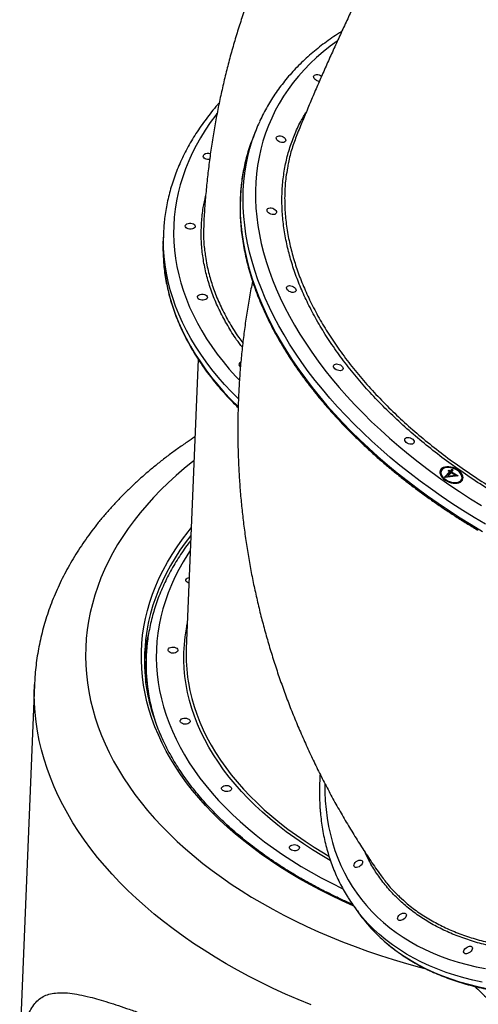
# Model space of a CAD drawing. Units: millimetres. Extents: x 563 to 19695, y 10327 to 21677.
# Drawn here: x 7073 to 7488, y 14589 to 15480 of the extents above; entities that cross this region are included whole.
import ezdxf

# ---------------------------------------------------------------- set-up
doc = ezdxf.new("R2010")
doc.units = ezdxf.units.MM
doc.header["$LTSCALE"] = 100

msp = doc.modelspace()

# ---------------------------------------------------------------- linework, layer by layer
at = {"color": 7, "linetype": 'Continuous', "lineweight": 25}
for p, q in [((7286.59, 15380.3), (7283.97, 15373.72)), ((7202.78, 15287.01), (7202.49, 15279.92)), ((7234.14, 15172.73), (7223.44, 14910.54)), ((7454.27, 15071.65), (7453.98, 15070.92)), ((7457.32, 15065.85), (7461.88, 15070.74)), ((7469.74, 15067.28), (7457.55, 15065.71)), ((7457.59, 15065.72), (7461.59, 15070.01)), ((7459.87, 15066.27), (7466.53, 15067.13)), ((7459.87, 15066.27), (7460.16, 15067)), ((7463.02, 15070.07), (7460.16, 15067)), ((7460.16, 15067), (7466.82, 15067.86)), ((7460.41, 15071.59), (7461.08, 15072.32)), ((7461.88, 15070.74), (7460.41, 15071.59)), ((7460.66, 15071.44), (7460.79, 15071.59)), ((7460.79, 15071.59), (7461.08, 15072.32)), ((7460.79, 15071.59), (7462.26, 15070.73)), ((7461.08, 15072.32), (7462.55, 15071.46)), ((7461.59, 15070.01), (7461.88, 15070.74)), ((7462.26, 15070.73), (7463.78, 15072.36)), ((7462.26, 15070.73), (7462.55, 15071.46)), ((7462.55, 15071.46), (7464.07, 15073.09)), ((7466.82, 15067.86), (7463.02, 15070.07)), ((7463.4, 15070.07), (7463.7, 15070.8)), ((7463.4, 15070.07), (7468.48, 15067.12)), ((7465.22, 15072.43), (7463.7, 15070.8)), ((7463.7, 15070.8), (7469.74, 15067.28)), ((7463.78, 15072.36), (7464.07, 15073.09)), ((7463.78, 15072.36), (7464.67, 15071.84)), ((7464.07, 15073.09), (7465.22, 15072.43)), ((7466.53, 15067.13), (7466.82, 15067.86)), ((7457.55, 15065.71), (7457.32, 15065.85)), ((7472.56, 15063.51), (7472.85, 15064.24)), ((7187.11, 14903.35), (7186.82, 14896.26)), ((7086.01, 14878.29), (7072.67, 14551.54)), ((7375.2, 14677.67), (7379.42, 14671.79))]:
    msp.add_line(p, q, dxfattribs=at)
at = {"color": 8, "linetype": 'Continuous', "lineweight": 25, "flags": 128}
for points in [[(7360.06, 15460.63), (7353.81, 15456.02), (7347.5, 15450.97), (7341.47, 15445.73), (7335.73, 15440.31), (7330.29, 15434.71), (7325.14, 15428.94), (7320.3, 15423), (7315.76, 15416.9), (7311.54, 15410.63), (7307.62, 15404.22), (7304.03, 15397.66), (7300.76, 15390.95), (7297.81, 15384.11), (7295.18, 15377.14), (7292.89, 15370.04), (7290.92, 15362.83), (7289.29, 15355.5), (7287.99, 15348.07), (7287.02, 15340.53), (7286.39, 15332.91), (7286.09, 15325.19), (7286.13, 15317.39), (7286.51, 15309.52), (7287.22, 15301.59), (7288.26, 15293.59), (7289.64, 15285.54), (7291.36, 15277.44), (7293.4, 15269.3), (7295.78, 15261.12), (7298.48, 15252.92), (7301.5, 15244.7), (7304.85, 15236.47), (7308.52, 15228.23), (7312.51, 15220), (7316.81, 15211.77), (7321.42, 15203.55), (7326.34, 15195.36), (7331.55, 15187.2), (7337.07, 15179.07), (7342.88, 15170.99), (7348.97, 15162.96), (7355.35, 15154.98), (7362.01, 15147.07), (7368.93, 15139.22), (7376.13, 15131.46), (7383.58, 15123.77), (7391.28, 15116.18), (7399.24, 15108.68), (7407.43, 15101.28), (7415.85, 15094), (7424.51, 15086.82), (7433.38, 15079.77), (7442.46, 15072.85), (7451.75, 15066.06), (7461.23, 15059.4), (7470.9, 15052.89), (7480.74, 15046.53), (7490.76, 15040.33)], [(7251.24, 15394.94), (7250.1, 15393.46), (7245.2, 15386.79), (7240.63, 15380.02), (7236.38, 15373.17), (7232.47, 15366.24), (7228.88, 15359.23), (7225.64, 15352.15), (7222.73, 15345), (7220.17, 15337.8), (7217.95, 15330.55), (7216.07, 15323.25), (7214.54, 15315.91), (7213.36, 15308.54), (7212.54, 15301.15), (7212.06, 15293.73), (7211.93, 15286.3), (7212.15, 15278.86), (7212.73, 15271.42), (7213.65, 15263.98), (7214.92, 15256.55), (7216.55, 15249.14), (7218.52, 15241.76), (7220.83, 15234.4), (7223.49, 15227.08), (7226.49, 15219.8), (7229.83, 15212.57), (7233.5, 15205.4), (7237.51, 15198.28), (7241.84, 15191.23), (7246.5, 15184.25), (7251.49, 15177.36), (7256.79, 15170.54), (7262.4, 15163.82), (7268.32, 15157.19), (7271.49, 15153.81)], [(7494.37, 15023.47), (7484.06, 15029.59), (7473.92, 15035.87), (7463.94, 15042.3), (7454.15, 15048.88), (7444.54, 15055.61), (7435.13, 15062.48), (7425.93, 15069.48), (7416.93, 15076.61), (7408.16, 15083.87), (7399.61, 15091.23), (7391.29, 15098.71), (7383.21, 15106.29), (7375.38, 15113.97), (7367.81, 15121.73), (7360.49, 15129.59), (7353.44, 15137.52), (7346.66, 15145.52), (7340.16, 15153.58), (7333.94, 15161.7), (7328.01, 15169.88), (7322.37, 15178.1), (7317.03, 15186.35), (7311.99, 15194.64), (7307.25, 15202.95), (7302.83, 15211.28), (7298.72, 15219.61), (7294.93, 15227.95), (7291.45, 15236.29), (7288.3, 15244.61), (7285.48, 15252.92), (7282.98, 15261.2), (7280.82, 15269.45), (7278.98, 15277.67), (7277.48, 15285.83), (7276.32, 15293.95), (7275.49, 15302), (7274.99, 15310), (7274.83, 15317.91), (7275.01, 15325.75), (7275.53, 15333.51), (7276.38, 15341.17), (7277.57, 15348.74), (7279.09, 15356.2), (7280.95, 15363.55), (7283.14, 15370.78), (7283.92, 15373.09)], [(7277.06, 15352.11), (7276.47, 15349.62), (7274.95, 15342.16), (7273.76, 15334.59), (7272.9, 15326.93), (7272.39, 15319.18), (7272.21, 15311.34), (7272.37, 15303.42), (7272.86, 15295.43), (7273.69, 15287.37), (7274.86, 15279.26), (7276.36, 15271.09), (7278.19, 15262.88), (7280.36, 15254.63), (7282.85, 15246.34), (7285.68, 15238.04), (7288.83, 15229.71), (7292.3, 15221.38), (7296.09, 15213.04), (7300.2, 15204.7), (7304.63, 15196.37), (7309.36, 15188.06), (7314.4, 15179.78), (7319.74, 15171.52), (7325.38, 15163.3), (7331.31, 15155.13), (7337.53, 15147), (7344.04, 15138.94), (7350.82, 15130.94), (7357.87, 15123.01), (7365.18, 15115.16), (7372.76, 15107.39), (7380.59, 15099.71), (7388.67, 15092.13), (7396.98, 15084.65), (7405.53, 15077.29), (7414.31, 15070.04), (7423.3, 15062.91), (7432.51, 15055.9), (7441.92, 15049.04), (7451.53, 15042.31), (7461.32, 15035.72), (7471.29, 15029.29), (7481.44, 15023.01), (7491.75, 15016.89)], [(7270.58, 15136.89), (7264.37, 15143.15), (7258.17, 15149.8), (7252.28, 15156.54), (7246.7, 15163.38), (7241.44, 15170.3), (7236.49, 15177.31), (7231.87, 15184.4), (7227.58, 15191.55), (7223.62, 15198.77), (7219.99, 15206.05), (7216.7, 15213.38), (7213.75, 15220.76), (7211.14, 15228.18), (7208.88, 15235.64), (7206.97, 15243.12), (7205.4, 15250.63), (7204.18, 15258.15), (7203.32, 15265.68), (7202.8, 15273.21), (7202.64, 15279.5)], [(7203.12, 15257.67), (7203.9, 15251.06), (7205.11, 15243.54), (7206.68, 15236.03), (7208.59, 15228.55), (7210.85, 15221.1), (7213.46, 15213.68), (7216.41, 15206.3), (7219.7, 15198.97), (7223.33, 15191.69), (7227.29, 15184.47), (7231.58, 15177.31), (7236.2, 15170.22), (7241.15, 15163.22), (7246.41, 15156.29), (7251.99, 15149.45), (7257.88, 15142.71), (7264.08, 15136.07), (7270.27, 15129.82)], [(7230.39, 15080.97), (7229.32, 15080.12), (7221.63, 15073.88), (7214.23, 15067.51), (7207.13, 15061), (7200.31, 15054.38), (7193.8, 15047.63), (7187.6, 15040.77), (7181.7, 15033.81), (7176.12, 15026.74), (7170.86, 15019.57), (7165.92, 15012.3), (7161.31, 15004.95), (7157.03, 14997.52), (7153.08, 14990.01), (7149.47, 14982.42), (7146.19, 14974.78), (7143.26, 14967.07), (7140.67, 14959.3), (7138.42, 14951.49), (7136.52, 14943.63), (7134.97, 14935.74), (7133.77, 14927.81), (7132.92, 14919.86), (7132.42, 14911.89), (7132.27, 14903.9), (7132.47, 14895.91), (7133.02, 14887.91), (7133.92, 14879.92), (7135.17, 14871.93), (7136.77, 14863.96), (7138.72, 14856.01), (7141.02, 14848.09), (7143.66, 14840.2), (7146.64, 14832.35), (7149.97, 14824.54), (7153.63, 14816.78), (7157.63, 14809.08), (7161.96, 14801.44), (7166.61, 14793.86), (7171.6, 14786.36), (7176.91, 14778.94), (7182.53, 14771.59), (7188.47, 14764.34), (7194.72, 14757.18), (7201.28, 14750.12), (7208.13, 14743.17), (7215.29, 14736.32), (7222.73, 14729.59), (7230.45, 14722.98), (7238.46, 14716.49), (7246.74, 14710.13), (7255.28, 14703.9), (7264.09, 14697.81), (7273.15, 14691.87), (7282.46, 14686.07), (7292.01, 14680.42), (7301.79, 14674.93), (7311.8, 14669.6), (7322.03, 14664.43), (7332.48, 14659.43), (7343.12, 14654.6), (7353.97, 14649.95), (7365, 14645.47), (7376.21, 14641.17), (7387.59, 14637.06), (7399.14, 14633.13), (7410.84, 14629.4), (7422.69, 14625.85), (7434.68, 14622.51), (7440.54, 14620.96)], [(7374.86, 14678.14), (7374.67, 14678.22), (7364.52, 14682.75), (7354.58, 14687.45), (7344.84, 14692.32), (7335.33, 14697.35), (7326.04, 14702.54), (7316.98, 14707.89), (7308.17, 14713.39), (7299.61, 14719.04), (7291.3, 14724.83), (7283.26, 14730.76), (7275.49, 14736.82), (7267.99, 14743.01), (7260.77, 14749.32), (7253.85, 14755.75), (7247.22, 14762.29), (7240.88, 14768.94), (7234.85, 14775.69), (7229.14, 14782.54), (7223.73, 14789.48), (7218.65, 14796.5), (7213.88, 14803.6), (7209.45, 14810.78), (7205.34, 14818.02), (7201.57, 14825.32), (7198.14, 14832.68), (7195.04, 14840.08), (7192.29, 14847.53), (7189.88, 14855.02), (7187.82, 14862.54), (7186.11, 14870.08), (7184.74, 14877.64), (7183.73, 14885.21), (7183.07, 14892.79), (7182.76, 14900.37), (7182.81, 14907.94), (7183.2, 14915.5), (7183.95, 14923.04), (7185.05, 14930.55), (7186.51, 14938.03), (7188.31, 14945.48), (7190.45, 14952.88), (7192.95, 14960.23), (7195.79, 14967.53), (7198.97, 14974.76), (7202.49, 14981.93), (7206.34, 14989.02), (7210.53, 14996.03), (7215.05, 15002.96), (7219.89, 15009.8), (7225.06, 15016.54), (7227.91, 15020.04)], [(7227.63, 15013.26), (7222.54, 15006.61), (7217.73, 14999.82), (7213.24, 14992.94), (7209.08, 14985.98), (7205.25, 14978.94), (7201.76, 14971.82), (7198.6, 14964.64), (7195.78, 14957.39), (7193.3, 14950.09), (7191.17, 14942.75), (7189.38, 14935.35), (7188.39, 14930.47)], [(7227.07, 14999.54), (7224.97, 14996.36), (7220.72, 14989.51), (7216.8, 14982.57), (7213.22, 14975.56), (7209.98, 14968.48), (7207.07, 14961.34), (7204.5, 14954.14), (7202.28, 14946.89), (7200.41, 14939.59), (7198.88, 14932.25), (7197.7, 14924.88), (7196.87, 14917.48), (7196.39, 14910.07), (7196.27, 14902.63), (7196.49, 14895.19), (7197.06, 14887.75), (7197.99, 14880.32), (7199.26, 14872.89), (7200.88, 14865.48), (7202.85, 14858.09), (7205.17, 14850.74), (7207.83, 14843.42), (7210.83, 14836.14), (7214.16, 14828.91), (7217.84, 14821.73), (7221.84, 14814.62), (7226.18, 14807.57), (7230.84, 14800.59), (7235.82, 14793.69), (7241.12, 14786.88), (7246.74, 14780.16), (7252.66, 14773.53), (7258.88, 14767), (7265.41, 14760.58), (7272.22, 14754.27), (7279.32, 14748.08), (7286.71, 14742.01), (7294.36, 14736.07), (7302.29, 14730.26), (7310.48, 14724.59), (7318.92, 14719.07), (7327.6, 14713.69), (7336.53, 14708.46), (7345.69, 14703.39), (7355.08, 14698.48), (7364.68, 14693.73), (7365.06, 14693.54)], [(7353.72, 14719.22), (7346.31, 14723.52), (7337.83, 14728.72), (7329.59, 14734.07), (7321.61, 14739.56), (7313.9, 14745.19), (7306.45, 14750.95), (7299.28, 14756.85), (7292.38, 14762.86), (7285.78, 14768.99), (7279.47, 14775.24), (7273.46, 14781.59), (7267.75, 14788.04), (7262.36, 14794.59), (7257.28, 14801.23), (7252.52, 14807.95), (7248.08, 14814.74), (7243.98, 14821.61), (7240.2, 14828.54), (7236.76, 14835.54), (7233.66, 14842.58), (7230.89, 14849.67), (7228.48, 14856.79), (7226.4, 14863.95), (7224.68, 14871.14), (7223.3, 14878.35), (7222.28, 14885.57), (7221.6, 14892.8), (7221.28, 14900.02), (7221.31, 14907.24), (7221.69, 14914.45), (7222.43, 14921.64), (7223.51, 14928.8), (7224.36, 14933.23)], [(7187.57, 14915.58), (7188.83, 14921.97), (7188.99, 14922.68)], [(7225.14, 14881.32), (7225.36, 14880), (7226.72, 14872.83), (7228.44, 14865.68), (7230.5, 14858.56), (7232.91, 14851.46), (7235.66, 14844.41), (7238.74, 14837.41), (7242.17, 14830.45), (7245.92, 14823.55), (7250.01, 14816.72), (7254.42, 14809.96), (7259.16, 14803.27), (7264.21, 14796.67), (7269.58, 14790.16), (7275.26, 14783.74), (7281.23, 14777.42), (7287.51, 14771.21), (7294.08, 14765.1), (7300.94, 14759.12), (7308.08, 14753.26), (7315.49, 14747.52), (7323.16, 14741.92), (7331.1, 14736.46), (7339.29, 14731.14), (7347.73, 14725.97), (7352.51, 14723.16)], [(7336.39, 14588.45), (7324.79, 14593.25), (7313.38, 14598.23), (7302.18, 14603.38), (7291.18, 14608.71), (7280.41, 14614.2), (7269.86, 14619.87), (7259.54, 14625.69), (7249.46, 14631.68), (7239.63, 14637.82), (7230.05, 14644.11), (7220.73, 14650.54), (7211.68, 14657.12), (7202.9, 14663.83), (7194.4, 14670.68), (7186.19, 14677.65), (7178.26, 14684.75), (7170.64, 14691.96), (7163.31, 14699.29), (7156.28, 14706.72), (7149.57, 14714.26), (7143.18, 14721.9), (7137.1, 14729.63), (7131.35, 14737.44), (7125.92, 14745.34), (7120.83, 14753.31), (7116.07, 14761.36), (7111.65, 14769.47), (7107.57, 14777.64), (7103.83, 14785.87), (7100.44, 14794.14), (7097.4, 14802.46), (7094.71, 14810.81), (7092.38, 14819.2), (7090.39, 14827.61), (7088.77, 14836.04), (7087.5, 14844.48), (7086.59, 14852.94), (7086.04, 14861.4), (7085.84, 14869.85), (7086.01, 14878.26)], [(7348.78, 14788.8), (7348.87, 14780.98), (7349.25, 14773.01)], [(7349.25, 14773.01), (7349.95, 14765.17), (7350.96, 14757.47), (7352.27, 14749.92), (7353.9, 14742.53), (7355.83, 14735.29), (7358.06, 14728.22), (7360.59, 14721.32), (7363.43, 14714.6), (7366.56, 14708.06), (7369.99, 14701.71), (7373.71, 14695.55), (7377.71, 14689.59), (7382.01, 14683.84), (7386.58, 14678.3), (7391.44, 14672.97), (7396.57, 14667.86), (7401.96, 14662.97), (7407.62, 14658.31), (7413.55, 14653.88), (7419.73, 14649.68), (7426.15, 14645.72), (7432.83, 14642.01), (7439.74, 14638.53), (7446.88, 14635.31), (7454.25, 14632.33), (7461.85, 14629.61), (7469.65, 14627.15), (7477.67, 14624.94), (7485.88, 14622.99), (7494.29, 14621.3)], [(7491.34, 14609.15), (7482.88, 14610.93), (7474.62, 14612.98), (7466.56, 14615.28), (7458.71, 14617.84), (7451.07, 14620.65), (7443.66, 14623.72), (7436.48, 14627.04), (7429.53, 14630.61), (7422.82, 14634.42), (7416.36, 14638.47), (7410.16, 14642.76), (7404.2, 14647.29), (7398.52, 14652.04), (7393.09, 14657.03), (7387.94, 14662.23), (7383.06, 14667.66), (7379.4, 14672.1)], [(7392.69, 14655.81), (7397.32, 14651.15), (7402.74, 14646.17), (7408.43, 14641.41), (7414.38, 14636.89), (7420.59, 14632.6), (7427.05, 14628.54), (7433.76, 14624.73), (7440.7, 14621.17), (7447.88, 14617.85), (7455.3, 14614.78), (7462.93, 14611.96), (7470.78, 14609.4), (7478.84, 14607.1), (7487.11, 14605.06), (7495.57, 14603.28)]]:
    msp.add_lwpolyline(points, dxfattribs=at)
at = {"color": 7, "linetype": 'Continuous', "lineweight": 25, "flags": 128}
for points in [[(7341.06, 15425.18), (7340.07, 15425.9), (7339.31, 15426.72), (7338.86, 15427.59), (7338.74, 15428.44), (7338.97, 15429.2), (7339.53, 15429.8), (7340.38, 15430.2), (7341.44, 15430.37), (7342.63, 15430.29), (7343.86, 15429.96), (7345.01, 15429.42), (7345.98, 15428.74)], [(7307.23, 15369.69), (7306.23, 15370.41), (7305.47, 15371.23), (7305.02, 15372.1), (7304.9, 15372.95), (7305.13, 15373.71), (7305.7, 15374.31), (7306.54, 15374.71), (7307.6, 15374.88), (7308.79, 15374.8), (7310.02, 15374.47), (7311.18, 15373.93), (7312.17, 15373.22), (7312.93, 15372.39), (7313.38, 15371.52), (7313.5, 15370.67), (7313.27, 15369.91), (7312.71, 15369.31), (7311.86, 15368.91), (7310.8, 15368.74), (7309.61, 15368.83), (7308.38, 15369.15), (7307.23, 15369.69)], [(7244.62, 15353.57), (7244, 15353.49), (7242.72, 15353.51), (7241.49, 15353.74), (7240.39, 15354.18), (7239.53, 15354.79), (7238.98, 15355.51), (7238.77, 15356.3), (7238.92, 15357.08), (7239.43, 15357.79)], [(7298.86, 15304.52), (7297.87, 15305.23), (7297.11, 15306.06), (7296.66, 15306.93), (7296.54, 15307.78), (7296.77, 15308.54), (7297.33, 15309.14), (7298.18, 15309.54), (7299.24, 15309.71), (7300.43, 15309.62), (7301.66, 15309.3), (7302.81, 15308.76), (7303.81, 15308.05), (7304.57, 15307.22), (7305.02, 15306.35), (7305.14, 15305.5), (7304.91, 15304.74), (7304.34, 15304.14), (7303.5, 15303.74), (7302.44, 15303.57), (7301.25, 15303.66), (7300.02, 15303.98), (7298.86, 15304.52)], [(7223.21, 15294.66), (7224.02, 15295.25), (7225.08, 15295.66), (7226.3, 15295.87), (7227.58, 15295.86), (7228.82, 15295.62), (7229.91, 15295.18), (7230.77, 15294.57), (7231.33, 15293.85), (7231.54, 15293.07), (7231.39, 15292.29), (7230.88, 15291.57), (7230.07, 15290.99), (7229, 15290.57), (7227.78, 15290.36), (7226.5, 15290.38), (7225.27, 15290.62), (7224.18, 15291.05), (7223.32, 15291.66), (7222.76, 15292.39), (7222.55, 15293.17), (7222.7, 15293.95), (7223.21, 15294.66)], [(7316.55, 15234.11), (7315.55, 15234.82), (7314.79, 15235.65), (7314.34, 15236.52), (7314.22, 15237.37), (7314.46, 15238.13), (7315.02, 15238.73), (7315.86, 15239.13), (7316.92, 15239.29), (7318.12, 15239.21), (7319.34, 15238.89), (7320.5, 15238.35), (7321.49, 15237.63), (7322.25, 15236.81), (7322.71, 15235.94), (7322.82, 15235.09), (7322.59, 15234.33), (7322.03, 15233.73), (7321.18, 15233.33), (7320.12, 15233.16), (7318.93, 15233.24), (7317.71, 15233.57), (7316.55, 15234.11)], [(7234.23, 15230.42), (7235.04, 15231.01), (7236.1, 15231.42), (7237.32, 15231.63), (7238.6, 15231.61), (7239.84, 15231.38), (7240.93, 15230.94), (7241.79, 15230.33), (7242.35, 15229.61), (7242.56, 15228.82), (7242.41, 15228.05), (7241.9, 15227.33), (7241.08, 15226.75), (7240.02, 15226.33), (7238.8, 15226.12), (7237.52, 15226.14), (7236.29, 15226.37), (7235.19, 15226.81), (7234.34, 15227.42), (7233.78, 15228.14), (7233.57, 15228.93), (7233.72, 15229.71), (7234.23, 15230.42)], [(7271.73, 15169.44), (7272.55, 15170.03), (7272.86, 15170.18)], [(7359.07, 15163.25), (7358.07, 15163.96), (7357.32, 15164.79), (7356.86, 15165.66), (7356.75, 15166.51), (7356.98, 15167.27), (7357.54, 15167.87), (7358.39, 15168.27), (7359.45, 15168.44), (7360.64, 15168.36), (7361.86, 15168.03), (7363.02, 15167.49), (7364.02, 15166.78), (7364.77, 15165.95), (7365.23, 15165.08), (7365.35, 15164.23), (7365.11, 15163.47), (7364.55, 15162.87), (7363.7, 15162.47), (7362.64, 15162.3), (7361.45, 15162.39), (7360.23, 15162.71), (7359.07, 15163.25)], [(7423.54, 15096.78), (7422.54, 15097.5), (7421.78, 15098.32), (7421.33, 15099.2), (7421.21, 15100.04), (7421.44, 15100.8), (7422.01, 15101.4), (7422.85, 15101.81), (7423.91, 15101.97), (7425.1, 15101.89), (7426.33, 15101.56), (7427.49, 15101.02), (7428.48, 15100.31), (7429.24, 15099.48), (7429.7, 15098.61), (7429.81, 15097.76), (7429.58, 15097), (7429.02, 15096.4), (7428.17, 15096), (7427.11, 15095.84), (7425.92, 15095.92), (7424.69, 15096.24), (7423.54, 15096.78)], [(7468.39, 15073.13), (7466.64, 15074.01), (7464.79, 15074.7), (7462.91, 15075.18), (7461.04, 15075.42), (7459.26, 15075.42), (7457.61, 15075.18), (7456.16, 15074.71), (7454.94, 15074.02), (7454, 15073.14), (7453.37, 15072.09), (7453.06, 15070.9), (7453.1, 15069.62), (7453.47, 15068.29), (7454.16, 15066.95), (7455.15, 15065.63), (7456.42, 15064.4), (7457.91, 15063.27), (7459.59, 15062.3), (7461.39, 15061.51), (7463.27, 15060.92), (7465.15, 15060.56), (7466.98, 15060.44), (7468.7, 15060.56), (7470.26, 15060.91), (7471.6, 15061.5), (7472.68, 15062.28), (7473.47, 15063.26), (7473.94, 15064.38), (7474.08, 15065.62), (7473.88, 15066.93), (7473.34, 15068.27), (7472.5, 15069.61), (7471.36, 15070.89), (7469.98, 15072.07), (7468.39, 15073.13)], [(7467.95, 15072.65), (7466.26, 15073.5), (7464.47, 15074.15), (7462.65, 15074.58), (7460.87, 15074.76), (7459.18, 15074.7), (7457.65, 15074.39), (7456.33, 15073.85), (7455.28, 15073.1), (7454.52, 15072.16), (7454.09, 15071.07), (7454, 15069.87), (7454.26, 15068.59), (7454.86, 15067.3), (7455.76, 15066.02), (7456.95, 15064.82), (7458.38, 15063.73), (7460, 15062.79), (7461.74, 15062.03), (7463.55, 15061.5), (7465.36, 15061.19), (7467.11, 15061.13), (7468.73, 15061.31), (7470.16, 15061.74), (7471.35, 15062.39), (7472.26, 15063.24), (7472.85, 15064.26), (7473.11, 15065.41), (7473.03, 15066.65), (7472.6, 15067.94), (7471.85, 15069.24), (7470.79, 15070.48), (7469.48, 15071.63), (7467.95, 15072.65)], [(7225.87, 14970.07), (7225.07, 14970.35), (7224.13, 14970.91), (7223.46, 14971.6), (7223.13, 14972.37), (7223.17, 14973.16), (7223.56, 14973.9), (7224.28, 14974.54), (7225.26, 14975.01), (7226.08, 14975.23)], [(7211.27, 14906.69), (7210.01, 14906.85), (7208.86, 14907.23), (7207.91, 14907.78), (7207.25, 14908.47), (7206.92, 14909.24), (7206.95, 14910.03), (7207.34, 14910.77), (7208.06, 14911.41), (7209.05, 14911.88), (7210.22, 14912.16), (7211.5, 14912.22), (7212.76, 14912.06), (7213.91, 14911.68), (7214.85, 14911.13), (7215.52, 14910.44), (7215.85, 14909.67), (7215.82, 14908.88), (7215.43, 14908.14), (7214.71, 14907.5), (7213.72, 14907.03), (7212.54, 14906.75), (7211.27, 14906.69)], [(7222.29, 14842.45), (7221.03, 14842.61), (7219.88, 14842.98), (7218.93, 14843.54), (7218.26, 14844.23), (7217.93, 14845), (7217.97, 14845.79), (7218.36, 14846.53), (7219.08, 14847.17), (7220.07, 14847.64), (7221.24, 14847.92), (7222.51, 14847.98), (7223.78, 14847.82), (7224.93, 14847.44), (7225.87, 14846.89), (7226.54, 14846.2), (7226.87, 14845.43), (7226.84, 14844.64), (7226.44, 14843.9), (7225.73, 14843.26), (7224.74, 14842.79), (7223.56, 14842.51), (7222.29, 14842.45)], [(7259.79, 14781.47), (7258.53, 14781.64), (7257.38, 14782.01), (7256.43, 14782.57), (7255.77, 14783.26), (7255.44, 14784.03), (7255.47, 14784.82), (7255.86, 14785.56), (7256.58, 14786.19), (7257.57, 14786.67), (7258.75, 14786.95), (7260.02, 14787.01), (7261.28, 14786.84), (7262.43, 14786.47), (7263.38, 14785.91), (7264.04, 14785.22), (7264.37, 14784.45), (7264.34, 14783.66), (7263.95, 14782.92), (7263.23, 14782.29), (7262.24, 14781.81), (7261.06, 14781.53), (7259.79, 14781.47)], [(7321.23, 14727.92), (7319.96, 14728.08), (7318.81, 14728.46), (7317.87, 14729.01), (7317.2, 14729.7), (7316.87, 14730.47), (7316.91, 14731.26), (7317.3, 14732), (7318.02, 14732.64), (7319, 14733.11), (7320.18, 14733.39), (7321.45, 14733.45), (7322.71, 14733.29), (7323.87, 14732.92), (7324.81, 14732.36), (7325.48, 14731.67), (7325.81, 14730.9), (7325.77, 14730.11), (7325.38, 14729.37), (7324.66, 14728.73), (7323.68, 14728.26), (7322.5, 14727.98), (7321.23, 14727.92)], [(7375.19, 14714.4), (7375.3, 14715.3), (7375.71, 14716.27), (7376.41, 14717.22), (7377.33, 14718.09), (7378.4, 14718.79), (7379.53, 14719.28), (7380.63, 14719.51), (7381.61, 14719.47), (7382.39, 14719.15), (7382.91, 14718.59), (7383.13, 14717.83), (7383.03, 14716.93), (7382.61, 14715.97), (7381.91, 14715.01), (7380.99, 14714.15), (7379.93, 14713.45), (7378.8, 14712.96), (7377.7, 14712.73), (7376.72, 14712.77), (7375.93, 14713.08), (7375.41, 14713.64), (7375.19, 14714.4)], [(7414.77, 14666.45), (7414.88, 14667.35), (7415.29, 14668.32), (7415.99, 14669.27), (7416.91, 14670.13), (7417.98, 14670.84), (7419.11, 14671.33), (7420.21, 14671.56), (7421.19, 14671.52), (7421.97, 14671.2), (7422.49, 14670.64), (7422.71, 14669.88), (7422.61, 14668.98), (7422.19, 14668.02), (7421.49, 14667.06), (7420.58, 14666.2), (7419.51, 14665.49), (7418.38, 14665.01), (7417.28, 14664.77), (7416.3, 14664.82), (7415.51, 14665.13), (7414.99, 14665.69), (7414.77, 14666.45)], [(7474.56, 14636.42), (7474.66, 14637.32), (7475.08, 14638.28), (7475.78, 14639.24), (7476.7, 14640.1), (7477.76, 14640.8), (7478.89, 14641.29), (7479.99, 14641.52), (7480.97, 14641.48), (7481.76, 14641.17), (7482.28, 14640.61), (7482.5, 14639.85), (7482.39, 14638.95), (7481.98, 14637.98), (7481.28, 14637.03), (7480.36, 14636.16), (7479.29, 14635.46), (7478.16, 14634.97), (7477.06, 14634.74), (7476.08, 14634.78), (7475.3, 14635.1), (7474.78, 14635.66), (7474.56, 14636.42)]]:
    msp.add_lwpolyline(points, dxfattribs=at)
at = {"color": 7, "linetype": 'Continuous', "lineweight": 25}
for centre, radius, start, end in [((7344.6, 15431.23), 7, 239.64465, 264.91282), ((7436.58, 15320.45), 161.49, 155.53936, 160.97439), ((7434.69, 15313.61), 162.26, 158.25572, 166.27397), ((7243.15, 15352.95), 6.11, 69.39389, 127.57664), ((7363.43, 15280.45), 160.79, 174.93925, 180.33899), ((7364.06, 15273.36), 161.71, 177.67497, 185.56955), ((7273.25, 15167.96), 2.13, 135.58639, 247.64998), ((7458.97, 15067.75), 6.95, 89.04896, 145.87232), ((7459.19, 15069.36), 5.44, 163.29896, 220.37065), ((7467.09, 15064.76), 6.64, 349.17872, 48.89114), ((7467.67, 15066.01), 5.49, 276.40102, 332.89866), ((7347.61, 14900.74), 161.97, 169.42135, 186.20138), ((7347.76, 14887.25), 162.67, 169.97088, 175.27481), ((7347.76, 14896.79), 160.79, 174.84807, 180.42954), ((7371.99, 14904.55), 148.67, 177.68938, 188.98848), ((7347.85, 14889.7), 161.16, 177.66574, 183.51524), ((7496.96, 14765.23), 149.98, 213.0795, 218.38256), ((7501.89, 14759.9), 150.87, 215.73127, 223.62614)]:
    msp.add_arc(centre, radius, start, end, dxfattribs=at)
at = {"color": 8, "linetype": 'Continuous', "lineweight": 25}
msp.add_arc((7355, 14897.3), 168.02, 180.58504, 198.46014, dxfattribs=at)
at = {"color": 7, "linetype": 'Continuous', "lineweight": 25}
for points, knots in [([(7462.22, 15766.38), (7462.01, 15766.2), (7458.22, 15762.97), (7451.02, 15756.48), (7440.67, 15746.88), (7430.56, 15737.03), (7420.67, 15726.97), (7411.01, 15716.69), (7401.58, 15706.19), (7392.39, 15695.49), (7383.44, 15684.58), (7374.73, 15673.47), (7366.27, 15662.16), (7358.05, 15650.66), (7350.08, 15638.96), (7342.37, 15627.09), (7334.91, 15615.03), (7327.71, 15602.79), (7320.77, 15590.37), (7314.1, 15577.79), (7307.69, 15565.04), (7301.54, 15552.12), (7295.67, 15539.05), (7290.07, 15525.81), (7284.74, 15512.43), (7279.7, 15498.9), (7274.93, 15485.23), (7270.44, 15471.41), (7266.23, 15457.46), (7262.31, 15443.38), (7258.68, 15429.16), (7255.33, 15414.83), (7252.28, 15400.37), (7249.52, 15385.79), (7247.05, 15371.11), (7244.88, 15356.31), (7243.01, 15341.41), (7241.43, 15326.42), (7240.17, 15311.32), (7239.5, 15301.19), (7239.24, 15296.09), (7239.24, 15296.06)], [0, 0, 0, 0, 0.001536, 0.027996, 0.054441, 0.080873, 0.107296, 0.133715, 0.160132, 0.186552, 0.212978, 0.239415, 0.265867, 0.292338, 0.318832, 0.345353, 0.371906, 0.398493, 0.42512, 0.451791, 0.478509, 0.505278, 0.532102, 0.558985, 0.585931, 0.612944, 0.640026, 0.667182, 0.694416, 0.721729, 0.749126, 0.776608, 0.80418, 0.831842, 0.859598, 0.887449, 0.915397, 0.943442, 0.971587, 0.999831, 1, 1, 1, 1]), ([(7478.72, 15690.4), (7476.91, 15687.23), (7472.7, 15679.86), (7466.17, 15668.25), (7459.11, 15655.58), (7452.11, 15642.9), (7445.19, 15630.2), (7438.33, 15617.5), (7431.55, 15604.78), (7424.84, 15592.07), (7418.2, 15579.34), (7411.65, 15566.62), (7405.17, 15553.9), (7398.77, 15541.18), (7392.46, 15528.46), (7386.23, 15515.75), (7380.09, 15503.04), (7374.03, 15490.34), (7368.06, 15477.64), (7362.18, 15464.95), (7356.39, 15452.25), (7350.68, 15439.54), (7345.07, 15426.83), (7339.55, 15414.1), (7334.12, 15401.35), (7328.79, 15388.57), (7325.28, 15380.02), (7323.55, 15375.72), (7323.53, 15375.68)], [0, 0, 0, 0, 0.029499, 0.06867, 0.107864, 0.147087, 0.18635, 0.225661, 0.26503, 0.304466, 0.343979, 0.383582, 0.423284, 0.4631, 0.503042, 0.543126, 0.583367, 0.623783, 0.664394, 0.705222, 0.74629, 0.787626, 0.829262, 0.871231, 0.913575, 0.956339, 0.999577, 1, 1, 1, 1]), ([(7364.21, 15469.31), (7362.92, 15468.52), (7359.3, 15466.29), (7353.6, 15462.41), (7347.11, 15457.71), (7340.88, 15452.82), (7334.9, 15447.76), (7329.18, 15442.53), (7323.74, 15437.13), (7318.56, 15431.58), (7313.65, 15425.87), (7309.02, 15420.02), (7304.67, 15414.01), (7300.61, 15407.87), (7296.82, 15401.59), (7293.35, 15395.17), (7290.98, 15390.48), (7289.87, 15387.9), (7289.71, 15387.55)], [0, 0, 0, 0, 0.0378334, 0.1062582, 0.17462, 0.2429133, 0.3111333, 0.3792763, 0.4473397, 0.5153222, 0.583224, 0.6510473, 0.7187959, 0.7864756, 0.8540941, 0.9216606, 0.9891861, 1, 1, 1, 1]), ([(7253.25, 15404.69), (7252.69, 15404.08), (7250.28, 15401.39), (7246.27, 15396.51), (7241.26, 15390.07), (7236.55, 15383.53), (7232.14, 15376.91), (7228.02, 15370.21), (7224.2, 15363.43), (7220.69, 15356.58), (7217.48, 15349.67), (7214.59, 15342.7), (7212, 15335.67), (7209.72, 15328.6), (7207.76, 15321.49), (7206.11, 15314.35), (7204.78, 15307.17), (7203.84, 15300.68), (7203.47, 15296.59), (7203.32, 15294.9)], [0, 0, 0, 0, 0.01867, 0.081645, 0.14457, 0.207439, 0.270248, 0.332991, 0.395665, 0.458266, 0.520792, 0.583243, 0.64562, 0.707925, 0.770164, 0.832341, 0.894465, 0.956545, 1, 1, 1, 1]), ([(7323.57, 15375.67), (7322.05, 15371.64), (7318.99, 15363.48), (7316.3, 15353.49), (7315.35, 15347.48), (7315.11, 15345.91)], [0, 0, 0, 0, 0.417634, 0.847602, 1, 1, 1, 1]), ([(7277.01, 15351.85), (7276.85, 15351.27), (7276.1, 15348.36), (7275.03, 15343.03), (7273.82, 15335.85), (7272.94, 15328.57), (7272.34, 15321.21), (7272.06, 15313.78), (7272.07, 15306.26), (7272.39, 15298.69), (7273.01, 15291.05), (7273.94, 15283.35), (7275.16, 15275.6), (7276.69, 15267.81), (7278.51, 15259.98), (7280.64, 15252.12), (7283.06, 15244.23), (7285.78, 15236.32), (7288.79, 15228.4), (7292.09, 15220.47), (7295.68, 15212.53), (7299.55, 15204.6), (7303.71, 15196.68), (7308.15, 15188.77), (7312.86, 15180.89), (7317.85, 15173.03), (7323.1, 15165.21), (7328.62, 15157.42), (7334.4, 15149.68), (7340.43, 15141.99), (7346.72, 15134.36), (7353.25, 15126.79), (7360.03, 15119.29), (7367.04, 15111.86), (7374.28, 15104.5), (7381.75, 15097.24), (7389.44, 15090.06), (7397.35, 15082.97), (7405.46, 15075.99), (7413.77, 15069.11), (7422.28, 15062.34), (7430.99, 15055.69), (7439.87, 15049.16), (7448.93, 15042.75), (7458.17, 15036.47), (7467.56, 15030.32), (7477.12, 15024.33), (7483.89, 15020.19), (7487.51, 15018.09), (7487.84, 15017.9)], [0, 0, 0, 0, 0.005465, 0.027413, 0.049367, 0.071327, 0.093293, 0.115268, 0.13725, 0.159242, 0.181242, 0.203251, 0.225269, 0.247295, 0.269329, 0.29137, 0.313418, 0.335471, 0.35753, 0.379594, 0.401662, 0.423733, 0.445807, 0.467883, 0.489961, 0.512041, 0.534122, 0.556203, 0.578285, 0.600367, 0.622449, 0.64453, 0.666612, 0.688692, 0.710773, 0.732852, 0.754931, 0.777009, 0.799086, 0.821163, 0.843238, 0.865313, 0.887388, 0.909461, 0.931534, 0.953607, 0.975678, 0.997749, 1, 1, 1, 1]), ([(7239.33, 15296.06), (7239.19, 15292.3), (7238.87, 15284.01), (7239.49, 15273.87), (7240.57, 15267.52), (7240.88, 15265.71)], [0, 0, 0, 0, 0.372038, 0.821004, 1, 1, 1, 1]), ([(7203.14, 15257.41), (7203.17, 15257.05), (7203.39, 15254.29), (7204.1, 15249.14), (7205.3, 15241.98), (7206.84, 15234.84), (7208.68, 15227.71), (7210.84, 15220.61), (7213.3, 15213.54), (7216.08, 15206.51), (7219.16, 15199.52), (7222.54, 15192.58), (7226.23, 15185.68), (7230.22, 15178.85), (7234.5, 15172.08), (7239.07, 15165.37), (7243.94, 15158.74), (7249.09, 15152.18), (7254.52, 15145.71), (7260.23, 15139.33), (7265.52, 15133.74), (7269.01, 15130.31), (7270.4, 15128.95)], [0, 0, 0, 0, 0.008114, 0.061108, 0.114112, 0.16713, 0.220164, 0.273218, 0.326292, 0.379387, 0.432503, 0.485642, 0.538801, 0.591981, 0.64518, 0.698396, 0.751629, 0.804877, 0.858138, 0.91141, 0.964693, 1, 1, 1, 1]), ([(7283.43, 15243.31), (7282.95, 15240.98), (7281.5, 15233.8), (7279.4, 15221.71), (7277.1, 15207.05), (7275.14, 15192.36), (7273.49, 15177.66), (7272.17, 15162.94), (7271.15, 15148.21), (7270.46, 15133.48), (7270.08, 15118.75), (7270.02, 15104.02), (7270.28, 15089.31), (7270.85, 15074.61), (7271.74, 15059.93), (7272.94, 15045.28), (7274.46, 15030.66), (7276.29, 15016.08), (7278.43, 15001.54), (7280.89, 14987.04), (7283.65, 14972.59), (7286.73, 14958.2), (7290.11, 14943.87), (7293.81, 14929.61), (7297.81, 14915.41), (7302.11, 14901.29), (7306.72, 14887.24), (7311.63, 14873.28), (7316.85, 14859.41), (7322.36, 14845.63), (7328.18, 14831.95), (7334.29, 14818.37), (7340.7, 14804.9), (7347.4, 14791.53), (7354.39, 14778.28), (7361.67, 14765.15), (7369.25, 14752.15), (7377.1, 14739.27), (7385.25, 14726.53), (7392.33, 14715.9), (7396.76, 14709.56), (7398.29, 14707.37)], [0, 0, 0, 0, 0.012632, 0.039018, 0.065368, 0.091683, 0.117966, 0.144221, 0.170449, 0.196654, 0.222838, 0.249005, 0.275156, 0.301296, 0.327427, 0.353551, 0.379672, 0.405791, 0.431912, 0.458038, 0.484171, 0.510315, 0.536472, 0.562645, 0.588838, 0.615052, 0.641291, 0.667558, 0.693854, 0.720184, 0.746549, 0.772953, 0.799396, 0.825883, 0.852415, 0.878995, 0.905625, 0.932306, 0.959041, 0.985831, 1, 1, 1, 1]), ([(7392.89, 14655.63), (7393.69, 14654.77), (7396.09, 14652.22), (7400.35, 14648.19), (7405.63, 14643.54), (7411.17, 14639.11), (7416.93, 14634.88), (7422.93, 14630.86), (7429.15, 14627.06), (7435.58, 14623.48), (7442.24, 14620.11), (7449.11, 14616.97), (7456.18, 14614.06), (7463.45, 14611.37), (7470.91, 14608.92), (7478.57, 14606.7), (7486.41, 14604.71), (7494.43, 14602.95), (7502.61, 14601.44), (7510.96, 14600.16), (7519.48, 14599.12), (7528.14, 14598.32), (7536.95, 14597.76), (7545.89, 14597.44), (7554.97, 14597.36), (7564.18, 14597.53), (7573.5, 14597.93), (7582.93, 14598.57), (7592.47, 14599.46), (7602.11, 14600.58), (7611.83, 14601.94), (7621.64, 14603.54), (7631.53, 14605.37), (7641.48, 14607.43), (7651.49, 14609.73), (7661.55, 14612.26), (7671.66, 14615.02), (7681.81, 14618.01), (7691.99, 14621.22), (7702.2, 14624.65), (7712.41, 14628.3), (7722.64, 14632.17), (7732.87, 14636.25), (7743.09, 14640.54), (7753.29, 14645.04), (7763.47, 14649.75), (7773.63, 14654.65), (7783.74, 14659.75), (7793.81, 14665.04), (7803.83, 14670.53), (7813.79, 14676.19), (7823.68, 14682.04), (7833.5, 14688.07), (7843.23, 14694.26), (7852.88, 14700.63), (7862.43, 14707.16), (7871.88, 14713.84), (7881.21, 14720.68), (7890.43, 14727.66), (7899.53, 14734.79), (7908.5, 14742.05), (7917.32, 14749.45), (7926.01, 14756.97), (7934.54, 14764.62), (7942.92, 14772.38), (7951.13, 14780.24), (7959.18, 14788.22), (7967.05, 14796.28), (7974.73, 14804.45), (7982.24, 14812.69), (7989.55, 14821.02), (7996.66, 14829.42), (8003.57, 14837.89), (8010.27, 14846.41), (8016.76, 14855), (8023.02, 14863.63), (8029.07, 14872.3), (8034.89, 14881.01), (8040.48, 14889.75), (8045.83, 14898.51), (8050.94, 14907.28), (8055.81, 14916.07), (8060.43, 14924.86), (8064.8, 14933.64), (8068.92, 14942.42), (8072.77, 14951.18), (8076.37, 14959.92), (8079.71, 14968.63), (8082.77, 14977.3), (8085.57, 14985.93), (8088.1, 14994.51), (8090.36, 15003.04), (8092.34, 15011.51), (8094.05, 15019.91), (8095.48, 15028.23), (8096.63, 15036.47), (8097.5, 15044.63), (8098.09, 15052.69), (8098.4, 15060.66), (8098.43, 15068.52), (8098.23, 15074.91), (8097.92, 15080.03), (8097.52, 15085.1), (8096.83, 15091.43), (8095.74, 15098.81), (8094.37, 15106.05), (8092.73, 15113.15), (8090.8, 15120.1), (8088.68, 15126.71), (8087.08, 15130.93), (8086.31, 15132.93)], [0, 0, 0, 0, 0.004746, 0.014091, 0.023438, 0.032788, 0.042141, 0.051499, 0.060861, 0.070227, 0.079598, 0.088974, 0.098353, 0.107737, 0.117124, 0.126515, 0.135909, 0.145305, 0.154704, 0.164105, 0.173507, 0.182911, 0.192316, 0.201722, 0.211129, 0.220536, 0.229944, 0.239351, 0.248759, 0.258167, 0.267574, 0.276981, 0.286388, 0.295795, 0.305201, 0.314607, 0.324013, 0.333418, 0.342822, 0.352227, 0.361631, 0.371034, 0.380437, 0.38984, 0.399243, 0.408645, 0.418047, 0.427448, 0.43685, 0.446251, 0.455652, 0.465053, 0.474453, 0.483854, 0.493255, 0.502655, 0.512055, 0.521456, 0.530856, 0.540257, 0.549657, 0.559058, 0.568459, 0.57786, 0.587261, 0.596662, 0.606064, 0.615465, 0.624867, 0.63427, 0.643673, 0.653076, 0.662479, 0.671883, 0.681287, 0.690692, 0.700097, 0.709502, 0.718908, 0.728315, 0.737722, 0.747129, 0.756537, 0.765945, 0.775353, 0.784762, 0.794171, 0.80358, 0.812989, 0.822398, 0.831806, 0.841214, 0.850622, 0.860029, 0.869434, 0.878838, 0.888241, 0.897641, 0.907039, 0.916434, 0.925826, 0.930289, 0.935251, 0.944635, 0.954016, 0.963393, 0.972765, 0.982132, 0.991495, 1, 1, 1, 1]), ([(7231.27, 15102.38), (7228.93, 15100.85), (7223.58, 15097.36), (7215.5, 15091.7), (7206.99, 15085.47), (7198.73, 15079.07), (7190.72, 15072.53), (7182.97, 15065.84), (7175.49, 15059.02), (7168.28, 15052.07), (7161.35, 15044.98), (7154.7, 15037.77), (7148.33, 15030.45), (7142.26, 15023.01), (7136.48, 15015.47), (7131.01, 15007.82), (7125.84, 15000.09), (7120.97, 14992.26), (7116.41, 14984.35), (7112.17, 14976.37), (7108.24, 14968.32), (7104.62, 14960.21), (7101.32, 14952.03), (7098.34, 14943.81), (7095.68, 14935.54), (7093.33, 14927.23), (7091.3, 14918.88), (7089.58, 14910.51), (7088.19, 14902.1), (7087.11, 14893.68), (7086.37, 14885.73), (7086.13, 14880.58), (7086.03, 14878.26)], [0, 0, 0, 0, 0.027077, 0.061875, 0.096651, 0.1314, 0.166114, 0.200786, 0.235408, 0.269972, 0.304471, 0.338895, 0.373236, 0.407486, 0.441639, 0.475686, 0.509622, 0.543443, 0.577145, 0.610726, 0.644184, 0.677523, 0.710744, 0.743852, 0.776853, 0.809755, 0.842567, 0.8753, 0.907965, 0.940576, 0.973145, 1, 1, 1, 1]), ([(7227.44, 15008.7), (7226.69, 15007.74), (7224.28, 15004.63), (7220.49, 14999.28), (7216.09, 14992.65), (7212, 14985.94), (7208.21, 14979.16), (7204.73, 14972.3), (7201.55, 14965.39), (7198.68, 14958.41), (7196.12, 14951.38), (7193.87, 14944.31), (7191.94, 14937.19), (7190.31, 14930.04), (7189.02, 14922.86), (7188.13, 14916.68), (7187.81, 14912.88), (7187.69, 14911.5)], [0, 0, 0, 0, 0.032231, 0.104012, 0.175724, 0.247361, 0.318917, 0.390391, 0.461779, 0.533081, 0.604299, 0.675436, 0.746496, 0.817488, 0.888419, 0.959302, 1, 1, 1, 1]), ([(7374.22, 14679.31), (7373, 14679.84), (7368.56, 14681.76), (7361.08, 14685.22), (7351.79, 14689.71), (7342.71, 14694.35), (7333.82, 14699.14), (7325.14, 14704.06), (7316.68, 14709.13), (7308.43, 14714.32), (7300.41, 14719.65), (7292.61, 14725.1), (7285.06, 14730.67), (7277.74, 14736.37), (7270.67, 14742.17), (7263.86, 14748.08), (7257.3, 14754.1), (7251, 14760.21), (7244.98, 14766.42), (7239.22, 14772.72), (7233.73, 14779.11), (7228.53, 14785.58), (7223.61, 14792.12), (7218.97, 14798.74), (7214.63, 14805.42), (7210.58, 14812.17), (7206.82, 14818.97), (7203.36, 14825.82), (7200.2, 14832.73), (7197.35, 14839.67), (7194.8, 14846.65), (7192.56, 14853.67), (7190.63, 14860.71), (7189, 14867.78), (7187.72, 14874.86), (7186.92, 14880.11), (7186.66, 14883), (7186.61, 14883.52)], [0, 0, 0, 0, 0.011274, 0.041002, 0.070729, 0.100454, 0.130179, 0.159903, 0.189626, 0.219348, 0.24907, 0.278792, 0.308513, 0.338235, 0.367957, 0.39768, 0.427404, 0.457131, 0.48686, 0.516592, 0.546329, 0.57607, 0.605817, 0.63557, 0.665331, 0.695101, 0.72488, 0.75467, 0.784471, 0.814283, 0.844109, 0.873947, 0.903798, 0.933662, 0.963538, 0.993425, 1, 1, 1, 1]), ([(7344.59, 14797.24), (7344.45, 14795.19), (7344.14, 14790.43), (7343.97, 14783.06), (7344.04, 14775.28), (7344.28, 14769.79), (7344.47, 14766.93), (7344.5, 14766.51)], [0, 0, 0, 0, 0.1957524, 0.4548482, 0.7137068, 0.958324, 1, 1, 1, 1]), ([(7344.5, 14766.51), (7344.6, 14765.14), (7344.9, 14761.2), (7345.6, 14754.78), (7346.71, 14747.3), (7348.1, 14739.95), (7349.77, 14732.75), (7351.71, 14725.69), (7353.93, 14718.78), (7356.43, 14712.04), (7359.2, 14705.45), (7362.23, 14699.03), (7365.54, 14692.79), (7368.52, 14687.65), (7370.49, 14684.65), (7371.18, 14683.61)], [0, 0, 0, 0, 0.044532, 0.127928, 0.211241, 0.294442, 0.377529, 0.460499, 0.543355, 0.6261, 0.70874, 0.791287, 0.873753, 0.956153, 1, 1, 1, 1]), ([(7398.33, 14707.4), (7400.52, 14704.4), (7405.21, 14697.96), (7411.37, 14691), (7415.56, 14687.24), (7416.53, 14686.37)], [0, 0, 0, 0, 0.401114, 0.861606, 1, 1, 1, 1]), ([(7484.79, 14605.16), (7488.12, 14601.93), (7495.04, 14595.21), (7505.83, 14585.28), (7517.1, 14575.31), (7528.56, 14565.59), (7540.23, 14556.11), (7552.09, 14546.88), (7564.13, 14537.91), (7576.37, 14529.19), (7588.78, 14520.73), (7601.37, 14512.53), (7614.14, 14504.6), (7627.07, 14496.93), (7640.17, 14489.53), (7653.43, 14482.4), (7666.84, 14475.54), (7680.41, 14468.96), (7694.12, 14462.66), (7707.98, 14456.64), (7721.97, 14450.9), (7736.09, 14445.45), (7750.35, 14440.28), (7764.73, 14435.4), (7779.23, 14430.81), (7793.85, 14426.52), (7808.57, 14422.52), (7823.4, 14418.81), (7838.34, 14415.4), (7853.37, 14412.29), (7868.49, 14409.48), (7883.7, 14406.97), (7898.99, 14404.77), (7914.35, 14402.86), (7929.79, 14401.27), (7945.3, 14399.98), (7960.86, 14398.99), (7976.49, 14398.33), (7988.24, 14398.03), (7994.77, 14397.98), (7996.08, 14397.97)], [0, 0, 0, 0, 0.02467, 0.051358, 0.078033, 0.104697, 0.131353, 0.158002, 0.184648, 0.211293, 0.237937, 0.264584, 0.291237, 0.317897, 0.344567, 0.37125, 0.397947, 0.424661, 0.451394, 0.478149, 0.504927, 0.531732, 0.558564, 0.585426, 0.61232, 0.639248, 0.666212, 0.693214, 0.720254, 0.747336, 0.774459, 0.801627, 0.828839, 0.856098, 0.883404, 0.910758, 0.938161, 0.965614, 0.993117, 1, 1, 1, 1]), ([(7072.61, 14537.04), (7072.94, 14540.83), (7073.61, 14548.41), (7074.95, 14558.35), (7076.6, 14567.22), (7078.65, 14574.94), (7081.19, 14581.66), (7084.3, 14587.31), (7088.08, 14591.91), (7092.5, 14595.37), (7097.62, 14597.76), (7103.44, 14599.15), (7110.14, 14599.62), (7117.8, 14599.15), (7126.48, 14597.8), (7135.36, 14595.79), (7144.21, 14593.38), (7152.79, 14590.78), (7161.95, 14587.81), (7171.8, 14584.47), (7182.34, 14580.76), (7193.62, 14576.73), (7205.44, 14572.45), (7213.82, 14569.44), (7218.01, 14567.93)], [0, 0, 0, 0, 0.05014, 0.1004, 0.149723, 0.199075, 0.248398, 0.298815, 0.349264, 0.399678, 0.448172, 0.496697, 0.545188, 0.594905, 0.644657, 0.694372, 0.732006, 0.769672, 0.807339, 0.844972, 0.883711, 0.922485, 0.96126, 1, 1, 1, 1])]:
    msp.add_open_spline(points, degree=3, knots=knots, dxfattribs=at)
at = {"color": 8, "linetype": 'Continuous', "lineweight": 25}
for points, knots in [([(8051.73, 15105.86), (8050.82, 15102.28), (8048.8, 15094.3), (8044.29, 15082.41), (8038.47, 15070.14), (8031.51, 15058.41), (8023.48, 15047.23), (8014.33, 15036.65), (8004.13, 15026.66), (7992.9, 15017.3), (7980.71, 15008.59), (7967.6, 15000.6), (7953.61, 14993.34), (7938.74, 14986.84), (7923.05, 14981.11), (7906.57, 14976.15), (7889.4, 14971.98), (7871.61, 14968.62), (7853.25, 14966.1), (7834.34, 14964.43), (7814.92, 14963.6), (7795.05, 14963.6), (7774.84, 14964.43), (7754.37, 14966.09), (7733.71, 14968.59), (7712.88, 14971.93), (7691.92, 14976.09), (7670.91, 14981.05), (7649.93, 14986.79), (7629.09, 14993.28), (7608.45, 15000.52), (7588.06, 15008.49), (7567.93, 15017.18), (7548.13, 15026.54), (7528.76, 15036.54), (7509.9, 15047.14), (7491.61, 15058.29), (7473.94, 15070), (7456.91, 15082.23), (7440.57, 15094.95), (7424.98, 15108.08), (7410.22, 15121.58), (7396.35, 15135.4), (7383.4, 15149.52), (7371.39, 15163.92), (7360.34, 15178.55), (7350.29, 15193.34), (7341.3, 15208.22), (7333.57, 15222.84), (7327.05, 15237.16), (7321.65, 15251.16), (7317.25, 15265.1), (7313.78, 15279.24), (7311.36, 15293.55), (7310.07, 15307.98), (7309.94, 15322.19), (7310.99, 15336.1), (7313.19, 15349.66), (7316.56, 15362.83), (7321.15, 15375.55), (7326.3, 15386.88), (7330.42, 15393.73), (7332.19, 15396.67)], [0, 0, 0, 0, 0.013716, 0.030613, 0.04751, 0.06438, 0.081197, 0.098013, 0.114881, 0.131777, 0.148672, 0.165541, 0.182357, 0.199171, 0.216038, 0.232932, 0.249826, 0.266693, 0.283507, 0.30032, 0.317186, 0.334079, 0.350972, 0.367838, 0.384651, 0.401464, 0.41833, 0.435223, 0.452116, 0.468982, 0.485794, 0.502607, 0.519473, 0.536366, 0.553259, 0.570125, 0.586938, 0.603751, 0.620618, 0.637511, 0.654404, 0.67127, 0.688084, 0.704897, 0.721763, 0.738657, 0.75555, 0.772416, 0.789229, 0.805005, 0.820802, 0.836599, 0.852374, 0.869193, 0.886065, 0.902963, 0.919862, 0.936734, 0.953553, 0.970377, 0.987254, 1, 1, 1, 1]), ([(7315.11, 15345.91), (7314.59, 15343.06), (7313.28, 15335.81), (7312.44, 15323.63), (7312.5, 15309.47), (7313.8, 15294.91), (7316.23, 15280.54), (7319.68, 15266.44), (7324.04, 15252.6), (7329.42, 15238.65), (7335.9, 15224.41), (7343.52, 15209.97), (7352.3, 15195.37), (7362.18, 15180.74), (7373.19, 15166.14), (7385.31, 15151.6), (7398.27, 15137.46), (7412.01, 15123.75), (7426.45, 15110.5), (7441.83, 15097.5), (7458.13, 15084.8), (7475.31, 15072.45), (7493, 15060.73), (7511.12, 15049.66), (7529.6, 15039.25), (7548.74, 15029.33), (7568.49, 15019.96), (7588.8, 15011.19), (7609.22, 15003.21), (7629.68, 14996.03), (7650.12, 14989.63), (7670.85, 14983.92), (7691.82, 14978.95), (7712.97, 14974.74), (7733.83, 14971.4), (7754.32, 14968.92), (7774.41, 14967.26), (7794.4, 14966.4), (7814.24, 14966.37), (7833.84, 14967.21), (7852.78, 14968.89), (7870.99, 14971.38), (7888.47, 14974.64), (7905.47, 14978.72), (7921.93, 14983.66), (7937.78, 14989.44), (7952.66, 14995.94), (7966.55, 15003.13), (7979.44, 15010.95), (7991.54, 15019.52), (8002.78, 15028.85), (8013.06, 15038.94), (8021.69, 15048.8), (8026.39, 15055.54), (8028.45, 15058.48)], [0, 0, 0, 0, 0.012444, 0.031696, 0.051509, 0.071337, 0.091149, 0.109337, 0.127524, 0.145915, 0.164306, 0.183552, 0.202814, 0.22206, 0.241866, 0.261688, 0.281493, 0.30074, 0.320001, 0.339248, 0.359053, 0.378875, 0.398681, 0.417927, 0.437188, 0.456434, 0.476239, 0.496061, 0.515866, 0.535112, 0.554373, 0.573619, 0.593424, 0.613245, 0.63305, 0.652297, 0.671558, 0.690805, 0.71061, 0.730432, 0.750237, 0.769485, 0.788747, 0.807994, 0.827801, 0.847623, 0.86743, 0.886679, 0.905943, 0.925193, 0.945001, 0.964825, 0.984633, 1, 1, 1, 1]), ([(7274.2, 15183.48), (7272.45, 15185.78), (7267.56, 15192.21), (7260.77, 15203.1), (7253.77, 15216.08), (7247.97, 15229.28), (7243.34, 15242.63), (7239.93, 15256.06), (7237.74, 15269.54), (7236.81, 15283.04), (7237.14, 15296.54), (7238.45, 15308.99), (7240.21, 15316.87), (7240.97, 15320.3)], [0, 0, 0, 0, 0.0537537, 0.1503167, 0.2471841, 0.3442065, 0.4412289, 0.5380962, 0.6346593, 0.7312204, 0.8280859, 0.9251063, 1, 1, 1, 1]), ([(7240.88, 15265.71), (7241.26, 15263.11), (7242.29, 15256.09), (7245.27, 15244.72), (7249.75, 15231.52), (7255.52, 15218.34), (7262.59, 15205.25), (7268.98, 15194.93), (7273.39, 15189.09), (7274.64, 15187.44)], [0, 0, 0, 0, 0.096911, 0.261365, 0.425692, 0.594792, 0.76403, 0.933129, 1, 1, 1, 1]), ([(7959.37, 14841.69), (7959.34, 14841.66), (7954.76, 14836.36), (7945.35, 14825.87), (7930.55, 14810.51), (7915.04, 14795.51), (7898.92, 14780.93), (7882.24, 14766.85), (7865.06, 14753.3), (7847.4, 14740.34), (7829.29, 14727.96), (7810.81, 14716.2), (7792.02, 14705.12), (7773.02, 14694.75), (7753.87, 14685.16), (7734.6, 14676.35), (7715.23, 14668.34), (7695.84, 14661.15), (7676.51, 14654.8), (7657.32, 14649.32), (7638.35, 14644.74), (7619.63, 14641.09), (7601.19, 14638.35), (7583.07, 14636.53), (7565.37, 14635.63), (7548.17, 14635.65), (7531.52, 14636.61), (7515.46, 14638.52), (7500.02, 14641.36), (7485.22, 14645.12), (7471.15, 14649.77), (7457.86, 14655.29), (7445.4, 14661.68), (7433.82, 14668.94), (7423.11, 14677.04), (7413.31, 14685.95), (7404.44, 14695.62), (7396.58, 14706.04), (7390.11, 14716.31), (7386.77, 14723.42), (7385.29, 14726.56)], [0, 0, 0, 0, 0.000178, 0.027298, 0.054503, 0.081751, 0.108999, 0.136204, 0.163323, 0.190429, 0.21762, 0.244855, 0.27209, 0.299281, 0.326387, 0.35349, 0.380679, 0.407912, 0.435145, 0.462334, 0.489437, 0.516538, 0.543725, 0.570955, 0.598185, 0.625371, 0.652472, 0.679572, 0.706757, 0.733985, 0.761214, 0.788399, 0.815499, 0.842598, 0.869782, 0.89701, 0.924239, 0.951423, 0.978522, 1, 1, 1, 1]), ([(7416.53, 14686.37), (7418.81, 14684.21), (7424.32, 14679.01), (7434.17, 14671.7), (7445.74, 14664.42), (7458.08, 14658.07), (7471.08, 14652.62), (7484.97, 14647.99), (7499.71, 14644.22), (7515.3, 14641.34), (7531.37, 14639.43), (7547.88, 14638.47), (7564.73, 14638.41), (7582.21, 14639.26), (7600.28, 14641.06), (7618.89, 14643.81), (7637.64, 14647.47), (7656.44, 14652), (7675.25, 14657.34), (7694.36, 14663.58), (7713.71, 14670.74), (7733.25, 14678.82), (7752.55, 14687.64), (7771.55, 14697.15), (7790.19, 14707.29), (7808.77, 14718.22), (7827.23, 14729.94), (7845.5, 14742.43), (7859.11, 14752.42), (7869.97, 14760.78), (7878.24, 14767.33), (7888.95, 14776.16), (7900.37, 14786.01), (7912.39, 14796.94), (7924.12, 14808.17), (7935.52, 14819.69), (7946.62, 14831.48), (7953.64, 14839.49), (7957.16, 14843.49)], [0, 0, 0, 0, 0.021913, 0.052891, 0.083843, 0.113923, 0.144025, 0.174105, 0.205058, 0.236036, 0.26699, 0.297071, 0.327175, 0.357256, 0.388211, 0.419191, 0.450145, 0.480229, 0.510337, 0.540421, 0.571378, 0.602361, 0.633319, 0.663408, 0.693521, 0.72361, 0.754573, 0.785562, 0.816525, 0.825395, 0.843137, 0.860897, 0.883887, 0.906887, 0.929877, 0.953248, 0.976629, 1, 1, 1, 1])]:
    msp.add_open_spline(points, degree=3, knots=knots, dxfattribs=at)

doc.saveas('drawing.dxf')
